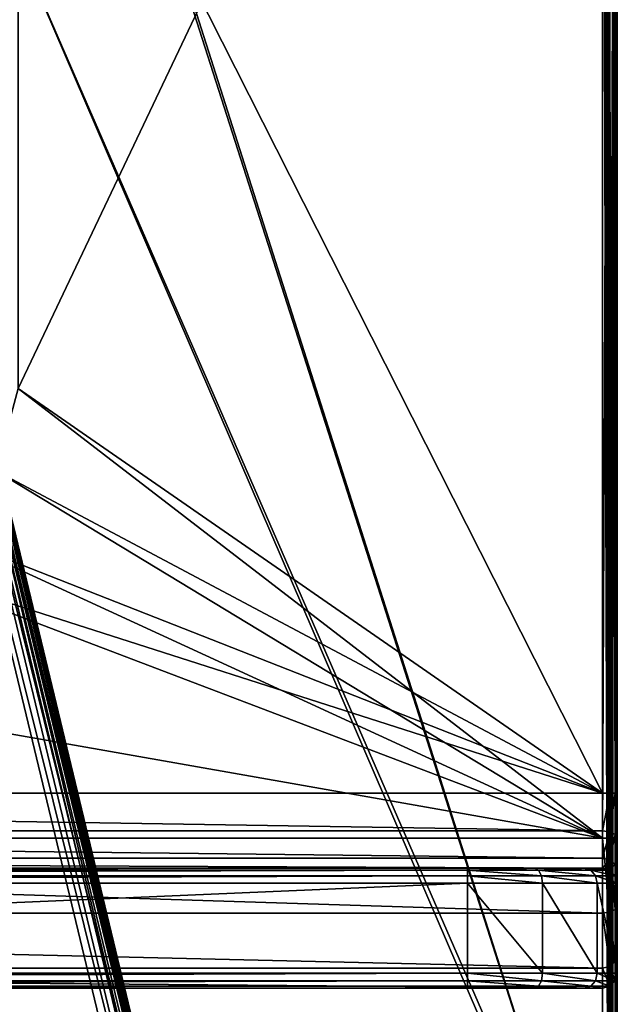
# Model space of a CAD drawing. Extents: x -100 to -48, y -92 to 14.
# Drawn here: x -66 to -62, y -61 to -54 of the extents above; entities that cross this region are included whole.
import ezdxf

# ---------------------------------------------------------------- set-up
doc = ezdxf.new("R2010")
doc.units = 0

msp = doc.modelspace()

# ---------------------------------------------------------------- linework, layer by layer
for points in [[(-62.184517, -48.414814, -42), (-66.084518, -51.814816, -42), (-62.184517, -59.514816, -42)], [(-62.184517, -48.414814, -42), (-62.184517, -59.514816, -42), (-62.134518, -59.514816, -42.013401)], [(-62.184517, -48.414814, -42), (-62.134518, -59.514816, -42.013401), (-62.134518, -48.414814, -42.013401)], [(-62.134518, -48.414814, -42.013401), (-62.134518, -59.514816, -42.013401), (-62.097916, -59.514816, -42.049999)], [(-62.134518, -48.414814, -42.013401), (-62.097916, -59.514816, -42.049999), (-62.097916, -48.414814, -42.049999)], [(-62.097916, -48.414814, -42.049999), (-62.097916, -59.514816, -42.049999), (-62.084518, -59.514816, -42.100002)], [(-62.097916, -48.414814, -42.049999), (-62.084518, -59.514816, -42.100002), (-62.084518, -48.414814, -42.100002)], [(-62.084518, -59.514816, -42.100002), (-62.084518, -59.814816, -42.700001), (-62.084518, -48.414814, -42.100002)], [(-62.084518, -48.414814, -42.100002), (-62.084518, -59.814816, -42.700001), (-62.084518, -48.614815, -42.700001)], [(-62.184517, -59.814816, -42.800003), (-66.084518, -56.814816, -42.800003), (-62.184517, -48.614815, -42.800003)], [(-62.184517, -48.614815, -42.800003), (-66.084518, -56.814816, -42.800003), (-66.084518, -51.814816, -42.800003)], [(-62.134518, -48.614815, -42.786602), (-62.134518, -59.814816, -42.786602), (-62.184517, -59.814816, -42.800003)], [(-62.134518, -48.614815, -42.786602), (-62.184517, -59.814816, -42.800003), (-62.184517, -48.614815, -42.800003)], [(-62.097916, -48.614815, -42.75), (-62.097916, -59.814816, -42.75), (-62.134518, -59.814816, -42.786602)], [(-62.097916, -48.614815, -42.75), (-62.134518, -59.814816, -42.786602), (-62.134518, -48.614815, -42.786602)], [(-62.084518, -48.614815, -42.700001), (-62.084518, -59.814816, -42.700001), (-62.097916, -59.814816, -42.75)], [(-62.084518, -48.614815, -42.700001), (-62.097916, -59.814816, -42.75), (-62.097916, -48.614815, -42.75)], [(-62.084518, -49.836651, -44.900002), (-62.084518, -62.914818, -44.900002), (-62.097916, -62.914818, -44.950001)], [(-62.084518, -49.836651, -44.900002), (-62.097916, -62.914818, -44.950001), (-62.097916, -49.865517, -44.950001)], [(-62.084518, -49.894386, -43.900002), (-62.084518, -62.914818, -44.900002), (-62.084518, -49.836651, -44.900002)], [(-62.184517, -49.894386, -43.799999), (-66.296768, -49.914745, -43.799999), (-62.184517, -62.814816, -43.799999)], [(-62.184517, -62.914818, -45), (-66.18959, -53.614742, -45), (-62.184517, -49.894386, -45)], [(-62.134518, -62.914818, -44.986603), (-62.184517, -49.894386, -45), (-62.158638, -49.892418, -44.996593)], [(-62.184517, -62.914818, -45), (-62.184517, -49.894386, -45), (-62.134518, -62.914818, -44.986603)], [(-62.146252, -62.814816, -43.80761), (-62.146252, -49.894386, -43.80761), (-62.184517, -49.894386, -43.799999)], [(-62.146252, -62.814816, -43.80761), (-62.184517, -49.894386, -43.799999), (-62.184517, -62.814816, -43.799999)], [(-62.134518, -62.914818, -44.986603), (-62.158638, -49.892418, -44.996593), (-62.134518, -49.88665, -44.986603)], [(-62.113808, -62.814816, -43.829288), (-62.113808, -49.894386, -43.829288), (-62.146252, -49.894386, -43.80761)], [(-62.113808, -62.814816, -43.829288), (-62.146252, -49.894386, -43.80761), (-62.146252, -62.814816, -43.80761)], [(-62.097916, -49.865517, -44.950001), (-62.097916, -62.914818, -44.950001), (-62.134518, -62.914818, -44.986603)], [(-62.097916, -49.865517, -44.950001), (-62.134518, -62.914818, -44.986603), (-62.134518, -49.88665, -44.986603)], [(-62.092129, -62.814816, -43.861732), (-62.092129, -49.894386, -43.861732), (-62.113808, -49.894386, -43.829288)], [(-62.092129, -62.814816, -43.861732), (-62.113808, -49.894386, -43.829288), (-62.113808, -62.814816, -43.829288)], [(-62.084518, -62.814816, -43.900002), (-62.084518, -49.894386, -43.900002), (-62.092129, -49.894386, -43.861732)], [(-62.084518, -62.814816, -43.900002), (-62.092129, -49.894386, -43.861732), (-62.092129, -62.814816, -43.861732)], [(-62.084518, -62.814816, -43.900002), (-62.084518, -62.914818, -44.900002), (-62.084518, -49.894386, -43.900002)], [(-62.184517, -62.814816, -43.799999), (-66.296768, -49.914745, -43.799999), (-66.18959, -50.314743, -43.799999)], [(-62.184517, -62.814816, -43.799999), (-66.18959, -50.314743, -43.799999), (-66.18959, -53.614742, -43.799999)], [(-62.184517, -59.514816, -42), (-66.084518, -51.814816, -42), (-66.084518, -56.814816, -42)], [(-67.176575, -53.447502, -48.911621), (-64.608086, -64.114815, -49.470669), (-67.197639, -53.451801, -48.926338)], [(-67.162506, -53.445259, -48.889812), (-64.594032, -64.114815, -49.448689), (-67.176575, -53.447502, -48.911621)], [(-67.176575, -53.447502, -48.911621), (-64.594032, -64.114815, -49.448689), (-64.608086, -64.114815, -49.470669)], [(-67.155502, -53.444141, -48.878956), (-64.584518, -64.091278, -49.398632), (-67.162506, -53.445259, -48.889812)], [(-64.584518, -64.091278, -49.398632), (-64.584518, -64.093674, -49.410614), (-67.162506, -53.445259, -48.889812)], [(-67.162506, -53.445259, -48.889812), (-64.584518, -64.093674, -49.410614), (-64.594032, -64.114815, -49.448689)], [(-67.155502, -53.444141, -48.878956), (-67.148094, -53.444366, -48.840649), (-64.584518, -64.091278, -49.398632)], [(-64.584518, -64.114815, -48.949623), (-64.584518, -64.091278, -49.398632), (-67.148094, -53.444366, -48.840649)], [(-67.148094, -53.444366, -48.840649), (-66.902718, -54.505318, -48.09515), (-64.584518, -64.114815, -48.949623)], [(-72.98452, -64.114815, -49.5), (-67.245323, -53.462479, -48.941734), (-64.680443, -64.114815, -49.5)], [(-67.208122, -53.453945, -48.933666), (-64.680443, -64.114815, -49.5), (-67.245323, -53.462479, -48.941734)], [(-67.197639, -53.451801, -48.926338), (-64.629181, -64.114815, -49.486584), (-67.208122, -53.453945, -48.933666)], [(-67.208122, -53.453945, -48.933666), (-64.629181, -64.114815, -49.486584), (-64.680443, -64.114815, -49.5)], [(-67.197639, -53.451801, -48.926338), (-64.608086, -64.114815, -49.470669), (-64.629181, -64.114815, -49.486584)], [(-75.984512, -58.314816, -43.799999), (-62.184517, -62.814816, -43.799999), (-66.18959, -53.614742, -43.799999)], [(-66.18959, -53.614742, -45), (-62.184517, -62.914818, -45), (-75.984512, -62.914818, -45)], [(-72.98452, -64.114815, -48.398491), (-64.783348, -64.17215, -48.401493), (-72.98452, -54.562481, -47.897877)], [(-72.98452, -54.562481, -47.897877), (-64.783348, -64.17215, -48.401493), (-67.097183, -54.562481, -47.897877)], [(-67.097183, -54.562481, -47.897877), (-64.708931, -64.153488, -48.41576), (-67.022766, -54.543812, -47.91214)], [(-67.097183, -54.562481, -47.897877), (-64.783348, -64.17215, -48.401493), (-64.708931, -64.153488, -48.41576)], [(-67.022766, -54.543812, -47.91214), (-64.645851, -64.136063, -48.458263), (-66.959679, -54.526398, -47.954639)], [(-67.022766, -54.543812, -47.91214), (-64.708931, -64.153488, -48.41576), (-64.645851, -64.136063, -48.458263)], [(-66.959679, -54.526398, -47.954639), (-64.603691, -64.122551, -48.52253), (-66.917526, -54.512878, -48.018906)], [(-66.959679, -54.526398, -47.954639), (-64.645851, -64.136063, -48.458263), (-64.603691, -64.122551, -48.52253)], [(-66.917526, -54.512878, -48.018906), (-64.58889, -64.11499, -48.598774), (-66.902718, -54.505318, -48.09515)], [(-66.917526, -54.512878, -48.018906), (-64.603691, -64.122551, -48.52253), (-64.58889, -64.11499, -48.598774)], [(-64.584518, -64.114815, -48.949623), (-66.902718, -54.505318, -48.09515), (-64.58889, -64.11499, -48.598774)], [(-62.184517, -59.514816, -42), (-66.084518, -56.814816, -42), (-66.231888, -57.364815, -42)], [(-62.184517, -59.814816, -42.800003), (-66.231888, -57.364815, -42.800003), (-66.084518, -56.814816, -42.800003)], [(-66.231888, -57.364815, -42), (-66.634521, -57.767445, -42), (-62.184517, -59.514816, -42)], [(-66.634521, -57.767445, -42.800003), (-66.231888, -57.364815, -42.800003), (-62.184517, -59.814816, -42.800003)], [(-62.184517, -59.514816, -42), (-66.634521, -57.767445, -42), (-67.184517, -57.914814, -42)], [(-62.184517, -59.814816, -42.800003), (-67.184517, -57.914814, -42.800003), (-66.634521, -57.767445, -42.800003)], [(-62.184517, -59.514816, -42), (-67.184517, -57.914814, -42), (-77.98452, -59.514816, -42)], [(-77.98452, -59.814816, -42.800003), (-72.98452, -57.914814, -42.800003), (-62.184517, -59.814816, -42.800003)], [(-62.184517, -59.814816, -42.800003), (-72.98452, -57.914814, -42.800003), (-67.184517, -57.914814, -42.800003)], [(-75.984512, -62.814816, -43.799999), (-62.184517, -62.814816, -43.799999), (-75.984512, -58.314816, -43.799999)], [(-62.184517, -59.514816, -42), (-77.98452, -59.514816, -42), (-62.184517, -59.764812, -41.93301)], [(-62.184517, -59.764812, -41.93301), (-77.98452, -59.514816, -42), (-77.98452, -59.764812, -41.93301)], [(-62.134518, -59.771515, -41.944614), (-62.134518, -59.514816, -42.013401), (-62.184517, -59.764812, -41.93301)], [(-62.184517, -59.764812, -41.93301), (-62.134518, -59.514816, -42.013401), (-62.184517, -59.514816, -42)], [(-62.097916, -59.789814, -41.976315), (-62.097916, -59.514816, -42.049999), (-62.134518, -59.771515, -41.944614)], [(-62.134518, -59.771515, -41.944614), (-62.097916, -59.514816, -42.049999), (-62.134518, -59.514816, -42.013401)], [(-62.084518, -59.814816, -42.019615), (-62.084518, -59.514816, -42.100002), (-62.097916, -59.789814, -41.976315)], [(-62.097916, -59.789814, -41.976315), (-62.084518, -59.514816, -42.100002), (-62.097916, -59.514816, -42.049999)], [(-62.084518, -59.814816, -42.019615), (-62.084518, -60.264816, -42.579422), (-62.084518, -59.514816, -42.100002)], [(-62.084518, -59.514816, -42.100002), (-62.084518, -60.264816, -42.579422), (-62.084518, -59.814816, -42.700001)], [(-62.184517, -59.764812, -41.93301), (-77.98452, -59.764812, -41.93301), (-62.184517, -59.947826, -41.75)], [(-62.184517, -59.947826, -41.75), (-77.98452, -59.764812, -41.93301), (-77.98452, -59.947826, -41.75)], [(-77.98452, -59.814816, -42.800003), (-62.184517, -59.814816, -42.800003), (-62.184517, -60.314816, -42.666027)], [(-77.98452, -59.814816, -42.800003), (-62.184517, -60.314816, -42.666027), (-77.98452, -60.314816, -42.666027)], [(-62.184517, -59.947826, -41.75), (-62.134518, -59.771515, -41.944614), (-62.184517, -59.764812, -41.93301)], [(-62.134518, -59.959431, -41.756699), (-62.134518, -59.771515, -41.944614), (-62.184517, -59.947826, -41.75)], [(-62.184517, -60.314816, -42.666027), (-62.184517, -59.814816, -42.800003), (-62.134518, -60.308117, -42.654423)], [(-62.134518, -60.308117, -42.654423), (-62.184517, -59.814816, -42.800003), (-62.134518, -59.814816, -42.786602)], [(-62.134518, -59.959431, -41.756699), (-62.097916, -59.789814, -41.976315), (-62.134518, -59.771515, -41.944614)], [(-62.097916, -59.991127, -41.774998), (-62.097916, -59.789814, -41.976315), (-62.134518, -59.959431, -41.756699)], [(-62.134518, -60.308117, -42.654423), (-62.134518, -59.814816, -42.786602), (-62.097916, -60.289814, -42.622723)], [(-62.097916, -60.289814, -42.622723), (-62.134518, -59.814816, -42.786602), (-62.097916, -59.814816, -42.75)], [(-62.097916, -59.991127, -41.774998), (-62.084518, -59.814816, -42.019615), (-62.097916, -59.789814, -41.976315)], [(-62.097916, -60.289814, -42.622723), (-62.097916, -59.814816, -42.75), (-62.084518, -60.264816, -42.579422)], [(-62.084518, -60.264816, -42.579422), (-62.097916, -59.814816, -42.75), (-62.084518, -59.814816, -42.700001)], [(-62.084518, -60.034431, -41.799999), (-62.084518, -59.814816, -42.019615), (-62.097916, -59.991127, -41.774998)], [(-62.084518, -60.034431, -41.799999), (-62.084518, -60.594238, -42.25), (-62.084518, -59.814816, -42.019615)], [(-62.084518, -59.814816, -42.019615), (-62.084518, -60.594238, -42.25), (-62.084518, -60.264816, -42.579422)], [(-62.184517, -59.947826, -41.75), (-77.98452, -59.947826, -41.75), (-62.184517, -60.014812, -41.5)], [(-62.184517, -60.014812, -41.5), (-77.98452, -59.947826, -41.75), (-77.98452, -60.014812, -41.5)], [(-62.184517, -60.014812, -41.5), (-62.134518, -59.959431, -41.756699), (-62.184517, -59.947826, -41.75)], [(-62.184517, -60.014812, -41.5), (-77.98452, -60.014812, -41.5), (-62.184517, -60.014812, -37)], [(-62.184517, -60.014812, -37), (-77.98452, -60.014812, -41.5), (-77.98452, -60.014812, -37)], [(-77.084518, -60.014812, -36.099998), (-62.184517, -60.014812, -37), (-77.98452, -60.014812, -37)], [(-63.084522, -60.014812, -36.099998), (-62.184517, -60.014812, -37), (-77.084518, -60.014812, -36.099998)], [(-63.084522, -60.014812, -36.099998), (-77.084518, -60.014812, -36.099998), (-77.084518, -60.028214, -36.049999)], [(-63.084522, -60.014812, -36.099998), (-77.084518, -60.028214, -36.049999), (-63.084522, -60.028214, -36.049999)], [(-62.634521, -60.014812, -36.220577), (-62.305096, -60.014812, -36.549999), (-63.084522, -60.014812, -36.099998)], [(-63.084522, -60.014812, -36.099998), (-62.305096, -60.014812, -36.549999), (-62.184517, -60.014812, -37)], [(-63.084522, -60.028214, -36.049999), (-62.609516, -60.028214, -36.177277), (-63.084522, -60.014812, -36.099998)], [(-63.084522, -60.014812, -36.099998), (-62.609516, -60.028214, -36.177277), (-62.634521, -60.014812, -36.220577)], [(-62.609516, -60.028214, -36.177277), (-62.261795, -60.028214, -36.525002), (-62.634521, -60.014812, -36.220577)], [(-62.634521, -60.014812, -36.220577), (-62.261795, -60.028214, -36.525002), (-62.305096, -60.014812, -36.549999)], [(-62.261795, -60.028214, -36.525002), (-62.134518, -60.028214, -37), (-62.305096, -60.014812, -36.549999)], [(-62.305096, -60.014812, -36.549999), (-62.134518, -60.028214, -37), (-62.184517, -60.014812, -37)], [(-62.134518, -60.028214, -41.5), (-62.134518, -59.959431, -41.756699), (-62.184517, -60.014812, -41.5)], [(-62.134518, -60.028214, -37), (-62.134518, -60.028214, -41.5), (-62.184517, -60.014812, -41.5)], [(-62.134518, -60.028214, -37), (-62.184517, -60.014812, -41.5), (-62.184517, -60.014812, -37)], [(-62.134518, -60.028214, -41.5), (-62.097916, -59.991127, -41.774998), (-62.134518, -59.959431, -41.756699)], [(-62.097916, -60.064816, -41.5), (-62.097916, -59.991127, -41.774998), (-62.134518, -60.028214, -41.5)], [(-62.097916, -60.064816, -41.5), (-62.084518, -60.034431, -41.799999), (-62.097916, -59.991127, -41.774998)], [(-63.084522, -60.028214, -36.049999), (-77.084518, -60.028214, -36.049999), (-77.084518, -60.064816, -36.013397)], [(-63.084522, -60.028214, -36.049999), (-77.084518, -60.064816, -36.013397), (-63.084522, -60.064816, -36.013397)], [(-63.084522, -60.064816, -36.013397), (-77.084518, -60.064816, -36.013397), (-77.084518, -60.114815, -36)], [(-63.084522, -60.064816, -36.013397), (-77.084518, -60.114815, -36), (-63.084522, -60.114815, -36)], [(-63.084522, -60.064816, -36.013397), (-62.591217, -60.064816, -36.145576), (-63.084522, -60.028214, -36.049999)], [(-63.084522, -60.028214, -36.049999), (-62.591217, -60.064816, -36.145576), (-62.609516, -60.028214, -36.177277)], [(-63.084522, -60.114815, -36), (-62.584518, -60.114815, -36.133976), (-63.084522, -60.064816, -36.013397)], [(-63.084522, -60.064816, -36.013397), (-62.584518, -60.114815, -36.133976), (-62.591217, -60.064816, -36.145576)], [(-62.591217, -60.064816, -36.145576), (-62.230095, -60.064816, -36.506699), (-62.609516, -60.028214, -36.177277)], [(-62.609516, -60.028214, -36.177277), (-62.230095, -60.064816, -36.506699), (-62.261795, -60.028214, -36.525002)], [(-62.584518, -60.114815, -36.133976), (-62.218491, -60.114815, -36.5), (-62.591217, -60.064816, -36.145576)], [(-62.591217, -60.064816, -36.145576), (-62.218491, -60.114815, -36.5), (-62.230095, -60.064816, -36.506699)], [(-62.230095, -60.064816, -36.506699), (-62.097916, -60.064816, -37), (-62.261795, -60.028214, -36.525002)], [(-62.261795, -60.028214, -36.525002), (-62.097916, -60.064816, -37), (-62.134518, -60.028214, -37)], [(-62.218491, -60.114815, -36.5), (-62.084518, -60.114815, -37), (-62.230095, -60.064816, -36.506699)], [(-62.230095, -60.064816, -36.506699), (-62.084518, -60.114815, -37), (-62.097916, -60.064816, -37)], [(-62.097916, -60.064816, -37), (-62.097916, -60.064816, -41.5), (-62.134518, -60.028214, -41.5)], [(-62.097916, -60.064816, -37), (-62.134518, -60.028214, -41.5), (-62.134518, -60.028214, -37)], [(-62.084518, -60.114815, -41.5), (-62.084518, -60.034431, -41.799999), (-62.097916, -60.064816, -41.5)], [(-62.084518, -60.114815, -37), (-62.084518, -60.114815, -41.5), (-62.097916, -60.064816, -41.5)], [(-62.084518, -60.114815, -37), (-62.097916, -60.064816, -41.5), (-62.097916, -60.064816, -37)], [(-62.084518, -60.114815, -41.5), (-62.084518, -60.714813, -41.799999), (-62.084518, -60.034431, -41.799999)], [(-62.084518, -60.034431, -41.799999), (-62.084518, -60.714813, -41.799999), (-62.084518, -60.594238, -42.25)], [(-77.084518, -60.114815, -36), (-77.084518, -60.714813, -36), (-63.084522, -60.114815, -36)], [(-63.084522, -60.114815, -36), (-77.084518, -60.714813, -36), (-63.084522, -60.714813, -36)], [(-62.584518, -60.714813, -36.133976), (-62.584518, -60.114815, -36.133976), (-63.084522, -60.114815, -36)], [(-62.584518, -60.714813, -36.133976), (-63.084522, -60.114815, -36), (-63.084522, -60.714813, -36)], [(-62.218491, -60.714813, -36.5), (-62.218491, -60.114815, -36.5), (-62.584518, -60.114815, -36.133976)], [(-62.218491, -60.714813, -36.5), (-62.584518, -60.114815, -36.133976), (-62.584518, -60.714813, -36.133976)], [(-62.084518, -60.714813, -37), (-62.084518, -60.114815, -37), (-62.218491, -60.114815, -36.5)], [(-62.084518, -60.714813, -37), (-62.218491, -60.114815, -36.5), (-62.218491, -60.714813, -36.5)], [(-62.084518, -60.114815, -37), (-62.084518, -60.714813, -37), (-62.084518, -60.114815, -41.5)], [(-62.084518, -60.114815, -41.5), (-62.084518, -60.714813, -37), (-62.084518, -60.714813, -41.799999)], [(-62.084518, -60.594238, -42.25), (-62.097916, -60.289814, -42.622723), (-62.084518, -60.264816, -42.579422)], [(-77.98452, -60.314816, -42.666027), (-62.184517, -60.314816, -42.666027), (-62.184517, -60.68084, -42.299999)], [(-77.98452, -60.314816, -42.666027), (-62.184517, -60.68084, -42.299999), (-77.98452, -60.68084, -42.299999)], [(-62.134518, -60.669239, -42.293304), (-62.184517, -60.314816, -42.666027), (-62.134518, -60.308117, -42.654423)], [(-62.184517, -60.68084, -42.299999), (-62.184517, -60.314816, -42.666027), (-62.134518, -60.669239, -42.293304)], [(-62.097916, -60.637543, -42.275002), (-62.134518, -60.308117, -42.654423), (-62.097916, -60.289814, -42.622723)], [(-62.134518, -60.669239, -42.293304), (-62.134518, -60.308117, -42.654423), (-62.097916, -60.637543, -42.275002)], [(-62.097916, -60.637543, -42.275002), (-62.097916, -60.289814, -42.622723), (-62.084518, -60.594238, -42.25)], [(-62.084518, -60.714813, -41.799999), (-62.097916, -60.637543, -42.275002), (-62.084518, -60.594238, -42.25)], [(-62.134518, -60.801418, -41.799999), (-62.184517, -60.68084, -42.299999), (-62.134518, -60.669239, -42.293304)], [(-62.097916, -60.764816, -41.799999), (-62.134518, -60.669239, -42.293304), (-62.097916, -60.637543, -42.275002)], [(-62.134518, -60.801418, -41.799999), (-62.134518, -60.669239, -42.293304), (-62.097916, -60.764816, -41.799999)], [(-62.097916, -60.764816, -41.799999), (-62.097916, -60.637543, -42.275002), (-62.084518, -60.714813, -41.799999)], [(-77.98452, -60.68084, -42.299999), (-62.184517, -60.68084, -42.299999), (-62.184517, -60.814816, -41.799999)], [(-77.98452, -60.68084, -42.299999), (-62.184517, -60.814816, -41.799999), (-77.98452, -60.814816, -41.799999)], [(-77.084518, -60.764816, -36.013397), (-63.084522, -60.764816, -36.013397), (-63.084522, -60.714813, -36)], [(-77.084518, -60.764816, -36.013397), (-63.084522, -60.714813, -36), (-77.084518, -60.714813, -36)], [(-62.584518, -60.714813, -36.133976), (-63.084522, -60.714813, -36), (-62.591217, -60.764816, -36.145576)], [(-62.591217, -60.764816, -36.145576), (-63.084522, -60.714813, -36), (-63.084522, -60.764816, -36.013397)], [(-62.230095, -60.764816, -36.506699), (-62.584518, -60.714813, -36.133976), (-62.591217, -60.764816, -36.145576)], [(-62.218491, -60.714813, -36.5), (-62.584518, -60.714813, -36.133976), (-62.230095, -60.764816, -36.506699)], [(-62.097916, -60.764816, -37), (-62.218491, -60.714813, -36.5), (-62.230095, -60.764816, -36.506699)], [(-62.084518, -60.714813, -37), (-62.218491, -60.714813, -36.5), (-62.097916, -60.764816, -37)], [(-62.184517, -60.814816, -41.799999), (-62.184517, -60.68084, -42.299999), (-62.134518, -60.801418, -41.799999)], [(-62.084518, -60.714813, -41.799999), (-62.084518, -60.714813, -37), (-62.097916, -60.764816, -37)], [(-62.084518, -60.714813, -41.799999), (-62.097916, -60.764816, -37), (-62.097916, -60.764816, -41.799999)], [(-77.084518, -60.801418, -36.049999), (-63.084522, -60.801418, -36.049999), (-63.084522, -60.764816, -36.013397)], [(-77.084518, -60.801418, -36.049999), (-63.084522, -60.764816, -36.013397), (-77.084518, -60.764816, -36.013397)], [(-77.084518, -60.814816, -36.099998), (-63.084522, -60.814816, -36.099998), (-63.084522, -60.801418, -36.049999)], [(-77.084518, -60.814816, -36.099998), (-63.084522, -60.801418, -36.049999), (-77.084518, -60.801418, -36.049999)], [(-62.591217, -60.764816, -36.145576), (-63.084522, -60.764816, -36.013397), (-62.609516, -60.801418, -36.177277)], [(-62.609516, -60.801418, -36.177277), (-63.084522, -60.764816, -36.013397), (-63.084522, -60.801418, -36.049999)], [(-62.609516, -60.801418, -36.177277), (-63.084522, -60.801418, -36.049999), (-62.634521, -60.814816, -36.220577)], [(-62.634521, -60.814816, -36.220577), (-63.084522, -60.801418, -36.049999), (-63.084522, -60.814816, -36.099998)], [(-62.305096, -60.814816, -36.549999), (-62.609516, -60.801418, -36.177277), (-62.634521, -60.814816, -36.220577)], [(-62.261795, -60.801418, -36.525002), (-62.591217, -60.764816, -36.145576), (-62.609516, -60.801418, -36.177277)], [(-62.261795, -60.801418, -36.525002), (-62.609516, -60.801418, -36.177277), (-62.305096, -60.814816, -36.549999)], [(-62.230095, -60.764816, -36.506699), (-62.591217, -60.764816, -36.145576), (-62.261795, -60.801418, -36.525002)], [(-62.184517, -60.814816, -37), (-62.261795, -60.801418, -36.525002), (-62.305096, -60.814816, -36.549999)], [(-62.134518, -60.801418, -37), (-62.230095, -60.764816, -36.506699), (-62.261795, -60.801418, -36.525002)], [(-62.134518, -60.801418, -37), (-62.261795, -60.801418, -36.525002), (-62.184517, -60.814816, -37)], [(-62.097916, -60.764816, -37), (-62.230095, -60.764816, -36.506699), (-62.134518, -60.801418, -37)], [(-62.134518, -60.801418, -41.799999), (-62.134518, -60.801418, -37), (-62.184517, -60.814816, -37)], [(-62.134518, -60.801418, -41.799999), (-62.184517, -60.814816, -37), (-62.184517, -60.814816, -41.799999)], [(-62.097916, -60.764816, -41.799999), (-62.097916, -60.764816, -37), (-62.134518, -60.801418, -37)], [(-62.097916, -60.764816, -41.799999), (-62.134518, -60.801418, -37), (-62.134518, -60.801418, -41.799999)], [(-77.98452, -60.814816, -41.799999), (-62.184517, -60.814816, -41.799999), (-77.98452, -60.814816, -37)], [(-77.98452, -60.814816, -37), (-62.184517, -60.814816, -41.799999), (-62.184517, -60.814816, -37)], [(-77.084518, -60.814816, -36.099998), (-77.98452, -60.814816, -37), (-63.084522, -60.814816, -36.099998)], [(-63.084522, -60.814816, -36.099998), (-77.98452, -60.814816, -37), (-62.184517, -60.814816, -37)], [(-63.084522, -60.814816, -36.099998), (-62.184517, -60.814816, -37), (-62.634521, -60.814816, -36.220577)], [(-62.634521, -60.814816, -36.220577), (-62.184517, -60.814816, -37), (-62.305096, -60.814816, -36.549999)]]:
    msp.add_3dface(points)

doc.saveas('drawing.dxf')
